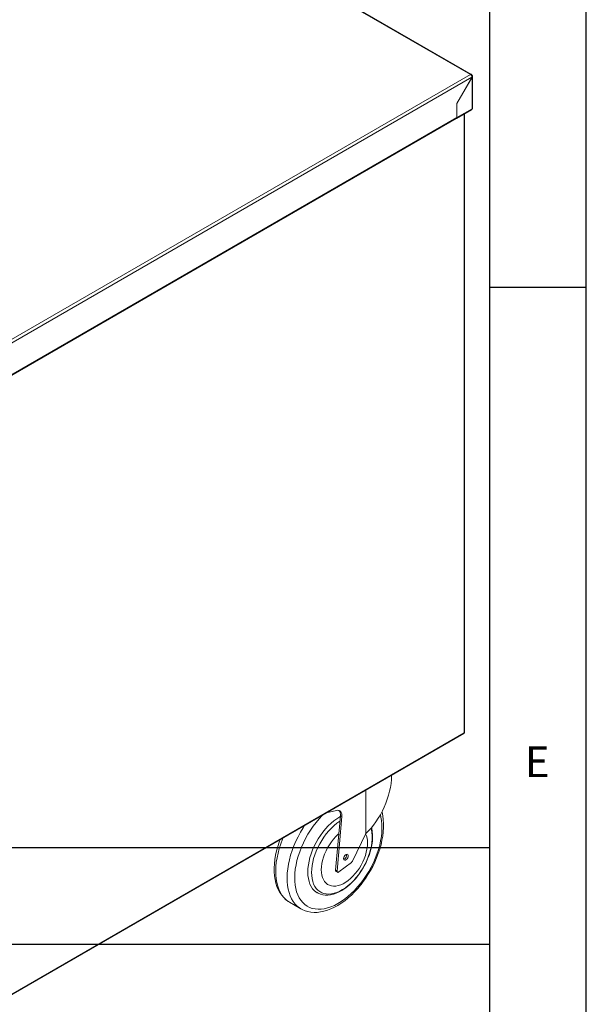
# Model space of a CAD drawing. Units: millimetres. Extents: x 0 to 4200, y 0 to 2970.
# Drawn here: x 3907 to 4200, y 549 to 1058 of the extents above; entities that cross this region are included whole.
import ezdxf

# ---------------------------------------------------------------- set-up
doc = ezdxf.new("R2010")
doc.units = ezdxf.units.MM
doc.header["$LTSCALE"] = 10
doc.layers.add('1', color=179, linetype='Continuous')
doc.styles.add('SLDTEXTSTYLE0', font='TXT', dxfattribs={"width": 0.617474})

msp = doc.modelspace()

# ---------------------------------------------------------------- linework, layer by layer
at = {"color": 7, "linetype": 'Continuous', "lineweight": 15}
for p, q in [((4140.65, 1030.03), (3954.48, 1137.51)), ((3837.21, 855.13), (4140.09, 1029.98)), ((4140.62, 1029.38), (4140.88, 1029.52)), ((4141.2, 1012.74), (4141.2, 1029.07)), ((3838.05, 853.8), (4140.82, 1028.59)), ((4140.82, 1028.59), (4132.96, 1014.98)), ((4133.02, 1014.94), (4140.88, 1028.55)), ((4140.88, 1028.55), (4140.82, 1028.59)), ((4140.88, 1028.55), (4140.88, 1012.29)), ((4132.96, 1014.98), (4132.96, 1007.72)), ((4132.96, 1014.98), (4133.02, 1014.94)), ((4133.02, 1014.94), (4133.02, 1007.75)), ((4132.79, 1007.24), (4140.65, 1011.78)), ((4133.02, 1007.75), (4140.88, 1012.29)), ((4136.94, 689.59), (4136.94, 1009.64)), ((3845.68, 841.5), (4132.73, 1007.21)), ((3845.91, 842.01), (4132.96, 1007.72)), ((3857.71, 528.11), (4136.67, 689.15)), ((3857.8, 528.33), (4136.79, 689.39)), ((4099.31, 667.22), (4099.31, 667.58)), ((4085.89, 659.84), (4085.89, 637.34)), ((4070.74, 649.33), (4065.42, 648.02)), ((4070.28, 618.41), (4072.78, 646.56)), ((4071.06, 617.95), (4073.56, 646.11)), ((4073.56, 646.11), (4072.78, 646.56)), ((4085.89, 637.34), (4079, 623.02)), ((4078.5, 622.38), (4071.96, 617.48)), ((4070.28, 618.41), (4071.06, 617.95)), ((4070.5, 617.8), (4071.29, 617.34)), ((4060.07, 607.17), (4060.8, 606.75)), ((4046.52, 601.85), (4052.41, 598.44)), ((4052.41, 598.44), (4052.36, 598.47))]:
    msp.add_line(p, q, dxfattribs=at)
at = {"color": 8, "linetype": 'Continuous', "lineweight": 15}
for p, q in [((4140.09, 1029.98), (3954.48, 1137.13)), ((4136.79, 689.39), (4136.79, 1009.55)), ((4132.96, 1007.78), (4133.02, 1007.75))]:
    msp.add_line(p, q, dxfattribs=at)
at = {"color": 7, "linetype": 'Continuous', "lineweight": 15, "flags": 128}
for points in [[(4140.88, 1028.55), (4141.12, 1028.78), (4141.2, 1029.04), (4141.12, 1029.3), (4140.88, 1029.52)], [(4140.88, 1012.29), (4140.8, 1011.97), (4140.62, 1011.76)], [(4136.67, 689.15), (4136.67, 689.15), (4136.76, 689.25), (4136.79, 689.39)], [(4052.36, 598.5), (4053.11, 598.07), (4054.52, 597.46), (4056, 597.01), (4057.55, 596.72), (4059.16, 596.58), (4060.82, 596.61), (4062.53, 596.81), (4064.28, 597.17), (4066.06, 597.69), (4067.86, 598.38), (4069.67, 599.22), (4071.48, 600.21), (4073.28, 601.35), (4075.05, 602.63), (4076.8, 604.04), (4078.51, 605.57), (4080.17, 607.21), (4081.77, 608.96), (4083.24, 610.71), (4083.5, 611.04), (4084.29, 612.06), (4085.72, 614.04), (4087.07, 616.1), (4088.33, 618.22), (4089.5, 620.38), (4090.58, 622.59), (4091.55, 624.83), (4092.42, 627.08), (4093.17, 629.35), (4093.81, 631.61), (4094.32, 633.86), (4094.72, 636.09), (4094.98, 638.28), (4095.12, 640.43), (4095.12, 642.53), (4094.99, 644.56), (4094.73, 646.51), (4094.33, 648.38), (4094.26, 648.59)], [(4073.56, 646.11), (4073.58, 646.91), (4073.47, 647.63), (4073.25, 648.25), (4072.92, 648.76), (4072.49, 649.12), (4071.97, 649.35), (4071.38, 649.41), (4070.74, 649.33)], [(4060.78, 606.79), (4061.33, 606.47), (4062.49, 606), (4063.72, 605.68), (4065.01, 605.53), (4066.35, 605.54), (4067.75, 605.71), (4069.18, 606.04), (4070.64, 606.53), (4072.12, 607.19), (4073.59, 607.99), (4075.06, 608.95), (4076.5, 610.03), (4077.91, 611.25), (4079.28, 612.58), (4080.59, 614.01), (4081.84, 615.54), (4083.03, 617.16), (4084.13, 618.84), (4085.15, 620.59), (4086.08, 622.38), (4086.9, 624.21), (4087.62, 626.06), (4088.23, 627.91), (4088.72, 629.76), (4089.09, 631.59), (4089.33, 633.39), (4089.45, 635.15), (4089.46, 635.8), (4089.44, 636.7), (4089.3, 638.34), (4089.03, 639.9), (4088.87, 640.45)], [(4086.82, 632.46), (4086.75, 630.93), (4086.54, 629.33), (4086.19, 627.7), (4085.71, 626.03), (4085.11, 624.36), (4084.38, 622.71), (4083.55, 621.09), (4082.61, 619.52), (4081.58, 618.03), (4080.47, 616.62), (4079.3, 615.31), (4078.07, 614.13), (4076.81, 613.08), (4075.53, 612.18), (4074.23, 611.43), (4072.95, 610.85), (4071.69, 610.44), (4070.46, 610.21), (4069.29, 610.16), (4068.18, 610.29), (4067.15, 610.6), (4066.21, 611.09), (4065.38, 611.74), (4064.65, 612.56), (4064.05, 613.53), (4063.57, 614.64), (4063.22, 615.87), (4063.01, 617.23), (4062.94, 618.68), (4063.01, 620.21), (4063.22, 621.8), (4063.57, 623.44), (4064.05, 625.1), (4064.65, 626.77), (4065.38, 628.42), (4066.21, 630.04), (4067.15, 631.61), (4068.18, 633.11), (4069.29, 634.52), (4070.46, 635.82), (4071.69, 637), (4071.95, 637.23)], [(4041.59, 634.26), (4041.1, 632.95), (4040.36, 630.69), (4039.75, 628.43), (4039.25, 626.18), (4038.88, 623.96), (4038.64, 621.77), (4038.52, 619.63), (4038.54, 617.55), (4038.7, 615.53), (4038.99, 613.59), (4039.41, 611.73), (4039.97, 609.98), (4040.66, 608.35), (4041.49, 606.84), (4042.43, 605.47), (4043.48, 604.24), (4044.63, 603.16), (4045.88, 602.24), (4046.48, 601.89)], [(4076.84, 625.79), (4076.77, 626.22), (4076.57, 626.51), (4076.26, 626.63), (4075.87, 626.57), (4075.46, 626.34), (4075.08, 625.95), (4074.76, 625.47), (4074.56, 624.94), (4074.49, 624.43), (4074.56, 624.01), (4074.76, 623.72), (4075.08, 623.59), (4075.46, 623.65), (4075.87, 623.89), (4076.26, 624.27), (4076.57, 624.76), (4076.77, 625.29), (4076.84, 625.79)], [(4071.06, 617.95), (4071.06, 617.75), (4071.1, 617.57), (4071.18, 617.43), (4071.3, 617.34), (4071.44, 617.3), (4071.6, 617.31), (4071.78, 617.37), (4071.96, 617.48)]]:
    msp.add_lwpolyline(points, dxfattribs=at)
at = {"color": 8, "linetype": 'Continuous', "lineweight": 15, "flags": 128}
for points in [[(4063.49, 646.91), (4063.37, 646.78), (4061.75, 645.01), (4060.19, 643.13), (4058.7, 641.16), (4057.29, 639.1), (4055.98, 636.97), (4054.76, 634.78), (4053.64, 632.54), (4052.63, 630.27), (4051.75, 627.99), (4050.98, 625.7), (4050.35, 623.42), (4049.84, 621.16), (4049.48, 618.95), (4049.24, 616.78), (4049.15, 614.69), (4049.2, 612.66), (4049.38, 610.73), (4049.71, 608.91), (4050.17, 607.19), (4050.76, 605.6), (4051.48, 604.15), (4052.32, 602.84), (4053.29, 601.68), (4054.37, 600.68), (4055.56, 599.84), (4056.84, 599.17), (4058.22, 598.68), (4059.68, 598.36), (4061.22, 598.23), (4062.82, 598.27), (4064.48, 598.49), (4066.18, 598.89), (4067.91, 599.47), (4069.67, 600.21), (4071.44, 601.13), (4073.21, 602.21), (4074.98, 603.44), (4076.72, 604.82), (4078.43, 606.34), (4080.11, 607.98), (4081.73, 609.75), (4083.29, 611.63), (4083.29, 611.63)], [(4083.29, 611.63), (4084.77, 613.6), (4086.18, 615.66), (4087.5, 617.79), (4088.72, 619.99), (4089.84, 622.22), (4090.84, 624.49), (4091.73, 626.77), (4092.49, 629.06), (4093.13, 631.34), (4093.63, 633.6), (4094, 635.81), (4094.23, 637.98), (4094.32, 640.08), (4094.28, 642.1), (4094.09, 644.03), (4093.77, 645.85), (4093.47, 647.05)], [(4060.77, 606.77), (4060.28, 607.08), (4059.3, 607.88), (4058.44, 608.83), (4057.7, 609.94), (4057.08, 611.2), (4056.6, 612.58), (4056.25, 614.1), (4056.04, 615.72), (4055.97, 617.43), (4056.04, 619.23), (4056.25, 621.1), (4056.6, 623.01), (4057.08, 624.96), (4057.7, 626.93), (4058.44, 628.89), (4059.3, 630.84), (4060.28, 632.76), (4061.35, 634.62), (4062.53, 636.42), (4063.78, 638.14), (4065.11, 639.77), (4066.51, 641.28), (4067.95, 642.68), (4069.44, 643.94), (4070.95, 645.05), (4072.47, 646.01), (4072.74, 646.17)], [(4072.53, 643.8), (4072.48, 643.77), (4071.02, 642.73), (4069.58, 641.54), (4068.17, 640.22), (4066.82, 638.77), (4065.52, 637.22), (4064.29, 635.57), (4063.15, 633.84), (4062.09, 632.05), (4061.14, 630.2), (4060.3, 628.32), (4059.57, 626.42), (4058.97, 624.52), (4058.5, 622.64), (4058.15, 620.79), (4057.95, 618.99), (4057.88, 617.25)], [(4052.36, 598.47), (4051.72, 598.88), (4050.52, 599.81), (4049.42, 600.91), (4048.44, 602.17), (4047.58, 603.58), (4046.85, 605.13), (4046.25, 606.81), (4045.79, 608.62), (4045.46, 610.54), (4045.27, 612.57), (4045.22, 614.69), (4045.32, 616.88), (4045.55, 619.15), (4045.92, 621.47), (4046.43, 623.82), (4047.07, 626.21), (4047.84, 628.6), (4048.74, 631), (4049.76, 633.38), (4050.89, 635.74), (4052.13, 638.05), (4053.48, 640.31), (4054.3, 641.6)], [(4057.88, 617.25), (4057.95, 615.59), (4058.15, 614.03), (4058.5, 612.57), (4058.97, 611.24), (4059.57, 610.03), (4060.3, 608.97), (4061.14, 608.07), (4062.09, 607.32), (4063.15, 606.74), (4064.29, 606.33), (4065.52, 606.1), (4066.82, 606.04), (4068.17, 606.17), (4069.58, 606.47), (4071.02, 606.94), (4072.48, 607.59), (4073.95, 608.4), (4075.42, 609.37), (4076.87, 610.48), (4078.3, 611.74), (4079.68, 613.12), (4081.01, 614.62), (4082.27, 616.22), (4083.46, 617.91), (4084.56, 619.68), (4085.56, 621.5), (4086.46, 623.37), (4087.24, 625.26), (4087.91, 627.16), (4088.45, 629.05), (4088.86, 630.92), (4089.13, 632.75), (4089.27, 634.52), (4089.27, 636.22), (4089.13, 637.83), (4088.86, 639.35), (4088.64, 640.14)], [(4043.16, 635.17), (4042.85, 634.4), (4041.95, 632.01), (4041.18, 629.61), (4040.54, 627.22), (4040.03, 624.87), (4039.66, 622.55), (4039.42, 620.29), (4039.33, 618.09), (4039.38, 615.97), (4039.57, 613.95), (4039.89, 612.02), (4040.36, 610.21), (4040.96, 608.53), (4041.69, 606.98), (4042.55, 605.57), (4043.53, 604.31), (4044.62, 603.21), (4045.83, 602.28), (4046.52, 601.85)]]:
    msp.add_lwpolyline(points, dxfattribs=at)
at = {"color": 7, "linetype": 'Continuous', "lineweight": 15}
for centre, radius, start, end in [((4140.4, 1029.6), 0.485, 350.786, 129.2033), ((4139.11, 1028.58), 1.71, 0.3102, 55.0143), ((4140.65, 1012.8), 0.559, 294.3747, 354.3052), ((4132.44, 1007.65), 0.533, 304.0564, 7.2558), ((4132.48, 1007.69), 0.548, 305.0133, 6.2988), ((4136.69, 689.62), 0.251, 294.3747, 354.3052), ((4069.46, 647.14), 3.37, 350.1744, 40.6407), ((4075.44, 632.74), 11.38, 358.5871, 23.5879), ((4073.81, 626.19), 2.24, 289.014, 10.9914), ((4077.41, 623.76), 1.75, 308.0993, 334.8922), ((4070.87, 618.28), 0.606, 167.959, 232.7053)]:
    msp.add_arc(centre, radius, start, end, dxfattribs=at)
msp.add_ellipse((4084.31, 655.96), major_axis=(10.06, 22.32), ratio=0.498261, start_param=3.982747, end_param=5.447819, dxfattribs=at)
at = {"layer": '1', "color": 7, "linetype": 'Continuous'}
for p, q in [((4150, 2970), (4150, 50)), ((4200, 0), (4200, 2970)), ((4150, 920), (4200, 920)), ((4150, 630), (3700, 630)), ((4150, 580), (3700, 580))]:
    msp.add_line(p, q, dxfattribs=at)
at = {"layer": '1', "color": 179, "linetype": 'Continuous'}
msp.add_line((4200, 0), (4200, 2970), dxfattribs=at)

# ---------------------------------------------------------------- texts
at = {"layer": '1', "color": 7, "insert": (4168.19, 682.41), "char_height": 15.88, "attachment_point": 1, "style": 'SLDTEXTSTYLE0'}
msp.add_mtext('E', dxfattribs=at)

doc.saveas('drawing.dxf')
